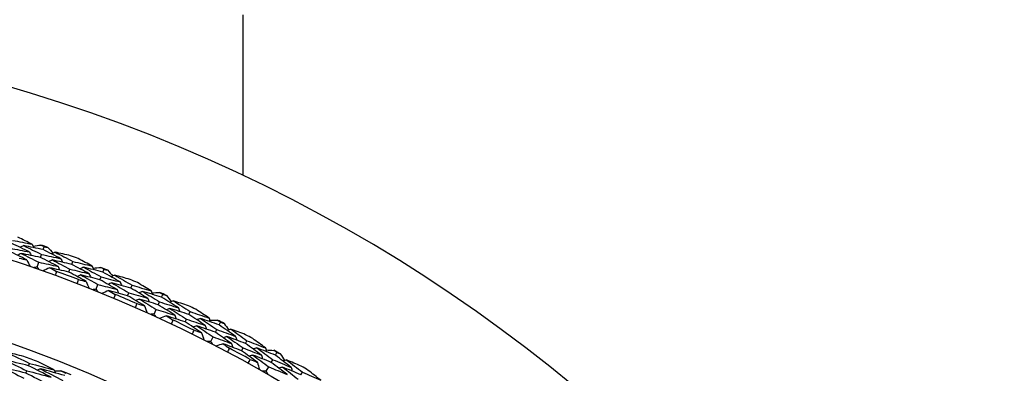
# Model space of a CAD drawing. Units: millimetres. Extents: x 24 to 867, y 24 to 606.
# Drawn here: x 529 to 549, y 193 to 200 of the extents above; entities that cross this region are included whole.
import ezdxf

# ---------------------------------------------------------------- set-up
doc = ezdxf.new("R2010")
doc.units = ezdxf.units.MM
doc.header["$LTSCALE"] = 3
doc.layers.add('Dimension (ISO)', color=7, linetype='Continuous', lineweight=18, true_color=0x00003f)
doc.layers.add('Visible (ISO)', color=7, linetype='Continuous', lineweight=25, true_color=0x00003f)
doc.styles.add('Samuel Heath (ISO)', font='tahoma.ttf')
doc.dimstyles.new('Samuel Heath (ISO)', dxfattribs={"dimscale": 3, "dimtxt": 3, "dimasz": 2.5, "dimexe": 1, "dimexo": 1.5, "dimgap": 0.762, "dimtad": 0, "dimtih": 1, "dimtoh": 1, "dimrnd": 1e-08, "dimzin": 0, "dimdsep": 46, "dimtxsty": 'Samuel Heath (ISO)', "dimcen": 0.09, "dimdle": 10, "dimclrd": 256, "dimclre": 256, "dimclrt": 256, "dimazin": 0, "dimtfac": 1, "dimtmove": 0, "dimatfit": 3, "dimfxl": 0, "dimtolj": 1, "dimtzin": 0, "dimlwd": 15, "dimlwe": 15, "dimarcsym": 0})

# ---------------------------------------------------------------- blocks, each defined once
blk = doc.blocks.new('*D18')
at = {"layer": 'Defpoints', "color": 0, "transparency": 16777216}
for p in [(620.507, 234.507), (520.507, 168.507), (620.507, 168.507)]:
    blk.add_point(p, dxfattribs=at)
at = {"layer": 'Dimension (ISO)', "color": 176, "lineweight": 15, "true_color": 0x000080, "transparency": 16777216}
for p, q in [((520.507, 173.007), (520.507, 237.507)), ((620.507, 173.007), (620.507, 237.507)), ((528.007, 234.507), (550.387, 234.507)), ((613.007, 234.507), (590.627, 234.507))]:
    blk.add_line(p, q, dxfattribs=at)
at = {"layer": 'Dimension (ISO)', "color": 176, "true_color": 0x000080, "transparency": 16777216}
for points in [[(528.007, 235.757), (528.007, 233.257), (520.507, 234.507)], [(613.007, 235.757), (613.007, 233.257), (620.507, 234.507)]]:
    blk.add_solid(points, dxfattribs=at)
at = {"layer": 'Dimension (ISO)', "color": 176, "lineweight": 18, "true_color": 0x000080, "transparency": 16777216, "insert": (570.507, 239.192), "char_height": 9, "attachment_point": 2, "style": 'Samuel Heath (ISO)'}
blk.add_mtext('\\A1;100.00', dxfattribs=at)
blk = doc.blocks.new('*D19')
at = {"layer": 'Defpoints', "color": 0, "transparency": 16777216}
for p in [(720.507, 252.507), (520.507, 168.507), (720.507, 168.507)]:
    blk.add_point(p, dxfattribs=at)
at = {"layer": 'Dimension (ISO)', "color": 176, "lineweight": 15, "true_color": 0x000080, "transparency": 16777216}
for p, q in [((520.507, 173.007), (520.507, 255.507)), ((720.507, 173.007), (720.507, 255.507)), ((528.007, 252.507), (600.033, 252.507)), ((713.007, 252.507), (640.98, 252.507))]:
    blk.add_line(p, q, dxfattribs=at)
at = {"layer": 'Dimension (ISO)', "color": 176, "true_color": 0x000080, "transparency": 16777216}
for points in [[(528.007, 253.757), (528.007, 251.257), (520.507, 252.507)], [(713.007, 253.757), (713.007, 251.257), (720.507, 252.507)]]:
    blk.add_solid(points, dxfattribs=at)
at = {"layer": 'Dimension (ISO)', "color": 176, "lineweight": 18, "true_color": 0x000080, "transparency": 16777216, "insert": (620.507, 257.195), "char_height": 9, "attachment_point": 2, "style": 'Samuel Heath (ISO)'}
blk.add_mtext('\\A1;200.00', dxfattribs=at)

msp = doc.modelspace()

# ---------------------------------------------------------------- linework, layer by layer
at = {"layer": 'Visible (ISO)'}
for p, q in [((533.757, 196.533), (533.757, 199.707)), ((529.746, 194.912), (529.767, 194.971)), ((529.8, 195.066), (529.82, 195.124)), ((529.68, 194.722), (529.713, 194.817)), ((530.365, 194.775), (530.387, 194.832)), ((530.308, 194.622), (530.33, 194.68)), ((530.982, 194.622), (531.005, 194.68)), ((530.847, 194.284), (530.884, 194.378)), ((530.922, 194.471), (530.945, 194.529)), ((531.47, 194.156), (531.494, 194.213)), ((531.534, 194.306), (531.558, 194.363)), ((532.143, 194.126), (532.169, 194.182)), ((532.076, 193.978), (532.102, 194.034)), ((531.993, 193.794), (532.034, 193.886)), ((532.68, 193.785), (532.707, 193.841)), ((532.609, 193.638), (532.636, 193.694)), ((533.281, 193.578), (533.309, 193.633)), ((533.207, 193.433), (533.235, 193.488)), ((533.116, 193.254), (533.161, 193.343)), ((533.802, 193.213), (533.831, 193.268)), ((533.725, 193.07), (533.754, 193.125)), ((534.393, 192.98), (534.423, 193.033)), ((529.511, 192.772), (529.528, 192.819)), ((534.313, 192.838), (534.343, 192.892)), ((529.457, 192.627), (529.474, 192.674)), ((534.213, 192.663), (534.263, 192.751)), ((534.897, 192.592), (534.929, 192.645))]:
    msp.add_line(p, q, dxfattribs=at)
for radius in [27.736, 26.177]:
    msp.add_circle((520.507, 168.507), radius, dxfattribs=at)
for radius, start, end in [(31, 216.2493, 143.7507), (28.209, 70.5666, 70.862), (28.209, 69.2655, 69.5916), (27.823, 68.948, 69.9092), (28.209, 67.9952, 68.2905), (28.209, 66.6941, 67.0202), (27.823, 66.3765, 67.3378), (28.209, 65.4238, 65.7191), (28.209, 64.1226, 64.4488), (27.823, 63.8051, 64.7663), (28.209, 62.8523, 63.1477), (28.209, 61.5512, 61.8774), (27.823, 61.2337, 62.1949), (28.209, 60.2809, 60.5762), (26.021, 69.3026, 69.981), (26.021, 67.7646, 68.2462), (28.209, 58.9798, 59.3059)]:
    msp.add_arc((520.507, 168.507), radius, start, end, dxfattribs=at)
for points in [[(529.53, 195.02), (529.413, 195.077), (529.295, 195.134), (529.177, 195.19)], [(529.196, 195.249), (529.325, 195.225), (529.454, 195.2), (529.584, 195.173)], [(529.584, 195.173), (529.489, 195.22), (529.395, 195.265), (529.3, 195.31)], [(529.584, 195.173), (529.595, 195.15), (529.606, 195.127), (529.617, 195.104)], [(529.601, 195.136), (529.653, 195.143), (529.704, 195.15), (529.755, 195.157)], [(529.755, 195.157), (529.777, 195.146), (529.799, 195.135), (529.82, 195.124)], [(529.477, 194.866), (529.361, 194.923), (529.244, 194.98), (529.126, 195.035)], [(529.145, 195.094), (529.274, 195.07), (529.402, 195.045), (529.53, 195.02)], [(529.363, 194.99), (529.34, 194.978), (529.317, 194.967), (529.294, 194.955)], [(529.414, 195.145), (529.391, 195.133), (529.368, 195.121), (529.345, 195.11)], [(529.746, 194.912), (529.619, 194.939), (529.491, 194.965), (529.363, 194.99)], [(529.363, 194.99), (529.48, 194.933), (529.597, 194.876), (529.713, 194.817)], [(529.8, 195.066), (529.671, 195.093), (529.543, 195.119), (529.414, 195.145)], [(529.414, 195.145), (529.532, 195.088), (529.65, 195.03), (529.767, 194.971)], [(529.53, 195.02), (529.541, 194.996), (529.553, 194.973), (529.564, 194.95)], [(529.767, 194.971), (529.895, 194.944), (530.023, 194.916), (530.151, 194.887)], [(530.151, 194.887), (530.035, 194.947), (529.918, 195.007), (529.8, 195.066)], [(529.82, 195.124), (529.844, 195.119), (529.868, 195.114), (529.892, 195.109)], [(529.892, 195.109), (529.928, 195.072), (529.963, 195.034), (529.999, 194.997)], [(530.036, 195.015), (530.013, 195.004), (529.99, 194.993), (529.967, 194.982)], [(530.343, 194.945), (530.241, 194.969), (530.139, 194.992), (530.036, 195.015)], [(530.036, 195.015), (530.154, 194.955), (530.27, 194.894), (530.387, 194.832)], [(529.326, 194.896), (529.377, 194.886), (529.427, 194.876), (529.477, 194.866)], [(529.477, 194.866), (529.499, 194.821), (529.52, 194.776), (529.542, 194.73)], [(529.713, 194.817), (529.84, 194.79), (529.968, 194.763), (530.095, 194.734)], [(530.095, 194.734), (529.979, 194.794), (529.863, 194.854), (529.746, 194.912)], [(529.982, 194.862), (529.959, 194.85), (529.936, 194.839), (529.913, 194.828)], [(530.365, 194.775), (530.237, 194.804), (530.11, 194.833), (529.982, 194.862)], [(529.982, 194.862), (530.098, 194.802), (530.214, 194.741), (530.33, 194.68)], [(530.151, 194.887), (530.162, 194.863), (530.172, 194.84), (530.183, 194.817)], [(530.711, 194.588), (530.596, 194.651), (530.481, 194.713), (530.365, 194.775)], [(530.387, 194.832), (530.515, 194.802), (530.643, 194.771), (530.771, 194.739)], [(530.771, 194.739), (530.679, 194.79), (530.586, 194.84), (530.494, 194.889)], [(529.68, 194.722), (529.655, 194.718), (529.63, 194.713), (529.606, 194.708)], [(529.729, 194.665), (529.713, 194.684), (529.696, 194.703), (529.68, 194.722)], [(529.928, 194.708), (529.883, 194.686), (529.838, 194.664), (529.793, 194.643)], [(530.308, 194.622), (530.181, 194.652), (530.055, 194.68), (529.928, 194.708)], [(529.928, 194.708), (529.973, 194.685), (530.019, 194.661), (530.064, 194.637)], [(530.064, 194.637), (530.054, 194.61), (530.045, 194.583), (530.034, 194.555)], [(530.095, 194.734), (530.105, 194.711), (530.116, 194.687), (530.126, 194.664)], [(530.651, 194.437), (530.537, 194.499), (530.423, 194.561), (530.308, 194.622)], [(530.33, 194.68), (530.457, 194.65), (530.584, 194.62), (530.711, 194.588)], [(530.542, 194.566), (530.519, 194.555), (530.495, 194.545), (530.472, 194.534)], [(530.6, 194.718), (530.576, 194.708), (530.553, 194.697), (530.53, 194.686)], [(530.922, 194.471), (530.795, 194.504), (530.669, 194.535), (530.542, 194.566)], [(530.542, 194.566), (530.657, 194.504), (530.771, 194.441), (530.884, 194.378)], [(530.982, 194.622), (530.855, 194.655), (530.727, 194.687), (530.6, 194.718)], [(530.6, 194.718), (530.715, 194.656), (530.83, 194.593), (530.945, 194.529)], [(530.711, 194.588), (530.721, 194.564), (530.731, 194.541), (530.741, 194.517)], [(530.771, 194.739), (530.781, 194.716), (530.791, 194.692), (530.801, 194.669)], [(530.787, 194.701), (530.838, 194.706), (530.89, 194.711), (530.941, 194.715)], [(530.941, 194.715), (530.963, 194.703), (530.984, 194.691), (531.005, 194.68)], [(531.325, 194.427), (531.211, 194.493), (531.097, 194.558), (530.982, 194.622)], [(531.005, 194.68), (531.029, 194.673), (531.053, 194.667), (531.076, 194.661)], [(531.076, 194.661), (531.11, 194.622), (531.144, 194.583), (531.178, 194.544)], [(530.47, 194.392), (530.48, 194.419), (530.491, 194.446), (530.501, 194.473)], [(530.501, 194.473), (530.551, 194.461), (530.601, 194.449), (530.651, 194.437)], [(530.651, 194.437), (530.67, 194.391), (530.69, 194.345), (530.709, 194.299)], [(530.884, 194.378), (531.01, 194.345), (531.136, 194.312), (531.262, 194.278)], [(531.262, 194.278), (531.149, 194.343), (531.035, 194.407), (530.922, 194.471)], [(530.945, 194.529), (531.072, 194.496), (531.198, 194.462), (531.325, 194.427)], [(531.155, 194.41), (531.131, 194.4), (531.108, 194.39), (531.084, 194.379)], [(531.216, 194.561), (531.192, 194.551), (531.169, 194.541), (531.145, 194.53)], [(531.534, 194.306), (531.408, 194.341), (531.281, 194.376), (531.155, 194.41)], [(531.155, 194.41), (531.268, 194.345), (531.381, 194.279), (531.494, 194.213)], [(531.52, 194.477), (531.419, 194.506), (531.317, 194.534), (531.216, 194.561)], [(531.216, 194.561), (531.33, 194.495), (531.444, 194.429), (531.558, 194.363)], [(531.325, 194.427), (531.335, 194.404), (531.344, 194.38), (531.354, 194.356)], [(531.937, 194.252), (531.848, 194.307), (531.758, 194.361), (531.667, 194.414)], [(530.847, 194.284), (530.822, 194.281), (530.797, 194.277), (530.772, 194.274)], [(530.893, 194.225), (530.878, 194.245), (530.862, 194.265), (530.847, 194.284)], [(531.094, 194.259), (531.048, 194.239), (531.002, 194.219), (530.956, 194.2)], [(531.47, 194.156), (531.344, 194.191), (531.219, 194.226), (531.094, 194.259)], [(531.094, 194.259), (531.138, 194.234), (531.183, 194.208), (531.227, 194.182)], [(531.227, 194.182), (531.216, 194.155), (531.205, 194.129), (531.194, 194.102)], [(531.262, 194.278), (531.271, 194.254), (531.281, 194.23), (531.29, 194.206)], [(531.494, 194.213), (531.62, 194.178), (531.745, 194.141), (531.871, 194.104)], [(531.871, 194.104), (531.759, 194.172), (531.646, 194.239), (531.534, 194.306)], [(531.558, 194.363), (531.685, 194.327), (531.811, 194.29), (531.937, 194.252)], [(531.766, 194.239), (531.742, 194.23), (531.718, 194.22), (531.694, 194.21)], [(532.143, 194.126), (532.018, 194.165), (531.892, 194.202), (531.766, 194.239)], [(531.766, 194.239), (531.878, 194.172), (531.99, 194.103), (532.102, 194.034)], [(531.937, 194.252), (531.946, 194.228), (531.955, 194.204), (531.964, 194.18)], [(531.952, 194.214), (532.003, 194.216), (532.055, 194.218), (532.107, 194.221)], [(532.107, 194.221), (532.127, 194.208), (532.148, 194.195), (532.169, 194.182)], [(532.169, 194.182), (532.192, 194.175), (532.216, 194.168), (532.239, 194.161)], [(531.804, 193.956), (531.693, 194.023), (531.581, 194.09), (531.47, 194.156)], [(531.621, 193.919), (531.633, 193.946), (531.644, 193.972), (531.656, 193.999)], [(531.701, 194.09), (531.677, 194.08), (531.653, 194.07), (531.63, 194.061)], [(531.656, 193.999), (531.705, 193.985), (531.755, 193.97), (531.804, 193.956)], [(532.076, 193.978), (531.951, 194.016), (531.826, 194.053), (531.701, 194.09)], [(531.701, 194.09), (531.813, 194.023), (531.924, 193.955), (532.034, 193.886)], [(531.871, 194.104), (531.88, 194.08), (531.888, 194.056), (531.897, 194.032)], [(532.102, 194.034), (532.227, 193.996), (532.352, 193.956), (532.477, 193.916)], [(532.477, 193.916), (532.366, 193.987), (532.255, 194.057), (532.143, 194.126)], [(532.239, 194.161), (532.271, 194.12), (532.303, 194.08), (532.335, 194.039)], [(532.374, 194.054), (532.35, 194.045), (532.326, 194.036), (532.302, 194.027)], [(532.674, 193.957), (532.574, 193.99), (532.474, 194.022), (532.374, 194.054)], [(532.374, 194.054), (532.486, 193.984), (532.596, 193.913), (532.707, 193.841)], [(531.804, 193.956), (531.821, 193.909), (531.839, 193.862), (531.856, 193.815)], [(531.993, 193.794), (531.968, 193.792), (531.943, 193.79), (531.918, 193.787)], [(532.037, 193.733), (532.022, 193.754), (532.007, 193.774), (531.993, 193.794)], [(532.034, 193.886), (532.159, 193.848), (532.283, 193.809), (532.407, 193.769)], [(532.407, 193.769), (532.297, 193.839), (532.187, 193.909), (532.076, 193.978)], [(532.306, 193.906), (532.282, 193.897), (532.258, 193.888), (532.234, 193.879)], [(532.68, 193.785), (532.556, 193.826), (532.431, 193.867), (532.306, 193.906)], [(532.306, 193.906), (532.417, 193.836), (532.527, 193.766), (532.636, 193.694)], [(532.477, 193.916), (532.486, 193.892), (532.494, 193.868), (532.502, 193.843)], [(532.707, 193.841), (532.832, 193.799), (532.956, 193.757), (533.081, 193.714)], [(533.081, 193.714), (532.994, 193.772), (532.906, 193.83), (532.818, 193.888)], [(532.238, 193.758), (532.192, 193.74), (532.145, 193.723), (532.098, 193.705)], [(532.609, 193.638), (532.486, 193.679), (532.362, 193.719), (532.238, 193.758)], [(532.238, 193.758), (532.282, 193.731), (532.325, 193.703), (532.368, 193.675)], [(532.368, 193.675), (532.356, 193.649), (532.344, 193.623), (532.331, 193.597)], [(532.407, 193.769), (532.415, 193.745), (532.424, 193.72), (532.432, 193.696)], [(532.934, 193.423), (532.826, 193.496), (532.718, 193.567), (532.609, 193.638)], [(532.636, 193.694), (532.76, 193.653), (532.884, 193.611), (533.007, 193.568)], [(533.007, 193.568), (532.899, 193.641), (532.79, 193.714), (532.68, 193.785)], [(532.909, 193.708), (532.885, 193.7), (532.86, 193.691), (532.836, 193.683)], [(533.281, 193.578), (533.157, 193.622), (533.033, 193.666), (532.909, 193.708)], [(532.909, 193.708), (533.018, 193.636), (533.127, 193.562), (533.235, 193.488)], [(533.081, 193.714), (533.089, 193.689), (533.097, 193.665), (533.105, 193.64)], [(533.094, 193.674), (533.145, 193.674), (533.197, 193.674), (533.248, 193.674)], [(533.248, 193.674), (533.269, 193.661), (533.289, 193.647), (533.309, 193.633)], [(533.309, 193.633), (533.332, 193.625), (533.355, 193.617), (533.378, 193.608)], [(533.378, 193.608), (533.408, 193.567), (533.439, 193.525), (533.469, 193.483)], [(532.75, 193.395), (532.763, 193.421), (532.776, 193.447), (532.789, 193.473)], [(532.838, 193.562), (532.813, 193.553), (532.789, 193.545), (532.765, 193.536)], [(532.789, 193.473), (532.837, 193.456), (532.886, 193.44), (532.934, 193.423)], [(533.207, 193.433), (533.084, 193.477), (532.961, 193.52), (532.838, 193.562)], [(532.838, 193.562), (532.946, 193.49), (533.054, 193.417), (533.161, 193.343)], [(532.934, 193.423), (532.949, 193.375), (532.965, 193.328), (532.98, 193.28)], [(533.007, 193.568), (533.015, 193.544), (533.023, 193.519), (533.031, 193.495)], [(533.528, 193.21), (533.422, 193.285), (533.315, 193.359), (533.207, 193.433)], [(533.235, 193.488), (533.359, 193.444), (533.482, 193.399), (533.605, 193.353)], [(533.605, 193.353), (533.498, 193.429), (533.39, 193.504), (533.281, 193.578)], [(533.508, 193.496), (533.484, 193.488), (533.46, 193.48), (533.435, 193.472)], [(533.803, 193.386), (533.705, 193.423), (533.607, 193.46), (533.508, 193.496)], [(533.508, 193.496), (533.616, 193.421), (533.724, 193.345), (533.831, 193.268)], [(533.116, 193.254), (533.091, 193.252), (533.066, 193.251), (533.04, 193.25)], [(533.157, 193.191), (533.143, 193.212), (533.129, 193.233), (533.116, 193.254)], [(533.161, 193.343), (533.284, 193.3), (533.406, 193.255), (533.528, 193.21)], [(533.359, 193.206), (533.312, 193.191), (533.264, 193.175), (533.217, 193.16)], [(533.725, 193.07), (533.603, 193.116), (533.481, 193.162), (533.359, 193.206)], [(533.359, 193.206), (533.401, 193.177), (533.443, 193.148), (533.485, 193.118)], [(533.434, 193.351), (533.409, 193.343), (533.385, 193.335), (533.361, 193.327)], [(533.802, 193.213), (533.679, 193.26), (533.557, 193.306), (533.434, 193.351)], [(533.434, 193.351), (533.541, 193.276), (533.648, 193.201), (533.754, 193.125)], [(533.528, 193.21), (533.536, 193.185), (533.543, 193.16), (533.55, 193.136)], [(533.605, 193.353), (533.612, 193.329), (533.62, 193.304), (533.627, 193.28)], [(534.119, 192.982), (534.014, 193.06), (533.908, 193.137), (533.802, 193.213)], [(533.831, 193.268), (533.954, 193.221), (534.077, 193.173), (534.199, 193.124)], [(534.199, 193.124), (534.115, 193.186), (534.03, 193.248), (533.945, 193.31)], [(529.415, 192.956), (529.301, 192.985), (529.188, 193.012), (529.074, 193.039)], [(529.074, 193.039), (529.226, 192.967), (529.378, 192.894), (529.528, 192.819)], [(533.485, 193.118), (533.472, 193.092), (533.458, 193.066), (533.445, 193.041)], [(534.039, 192.84), (533.935, 192.918), (533.83, 192.994), (533.725, 193.07)], [(533.754, 193.125), (533.876, 193.078), (533.998, 193.031), (534.119, 192.982)], [(534.027, 193.126), (534.002, 193.119), (533.978, 193.111), (533.953, 193.104)], [(534.393, 192.98), (534.271, 193.029), (534.149, 193.078), (534.027, 193.126)], [(534.027, 193.126), (534.133, 193.049), (534.238, 192.971), (534.343, 192.892)], [(534.199, 193.124), (534.206, 193.099), (534.213, 193.075), (534.219, 193.05)], [(534.21, 193.084), (534.262, 193.082), (534.313, 193.08), (534.365, 193.077)], [(534.365, 193.077), (534.384, 193.063), (534.404, 193.048), (534.423, 193.033)], [(534.423, 193.033), (534.446, 193.024), (534.469, 193.015), (534.491, 193.006)], [(529.511, 192.772), (529.349, 192.814), (529.186, 192.854), (529.023, 192.892)], [(529.023, 192.892), (529.174, 192.821), (529.325, 192.748), (529.474, 192.674)], [(529.528, 192.819), (529.691, 192.778), (529.854, 192.734), (530.016, 192.689)], [(530.016, 192.689), (529.912, 192.743), (529.808, 192.796), (529.703, 192.849)], [(533.854, 192.82), (533.868, 192.846), (533.882, 192.871), (533.896, 192.897)], [(533.949, 192.983), (533.925, 192.976), (533.9, 192.968), (533.875, 192.961)], [(533.896, 192.897), (533.944, 192.878), (533.992, 192.859), (534.039, 192.84)], [(534.313, 192.838), (534.192, 192.887), (534.071, 192.936), (533.949, 192.983)], [(533.949, 192.983), (534.054, 192.906), (534.159, 192.829), (534.263, 192.751)], [(534.039, 192.84), (534.053, 192.792), (534.066, 192.744), (534.079, 192.696)], [(534.119, 192.982), (534.126, 192.957), (534.133, 192.933), (534.14, 192.908)], [(534.624, 192.601), (534.52, 192.68), (534.417, 192.76), (534.313, 192.838)], [(534.343, 192.892), (534.465, 192.842), (534.586, 192.792), (534.706, 192.741)], [(534.706, 192.741), (534.603, 192.821), (534.498, 192.901), (534.393, 192.98)], [(534.491, 193.006), (534.52, 192.963), (534.548, 192.92), (534.576, 192.876)], [(534.616, 192.887), (534.592, 192.881), (534.567, 192.874), (534.542, 192.867)], [(534.906, 192.764), (534.81, 192.806), (534.713, 192.847), (534.616, 192.887)], [(534.616, 192.887), (534.721, 192.807), (534.825, 192.727), (534.929, 192.645)], [(529.457, 192.627), (529.296, 192.668), (529.134, 192.707), (528.973, 192.745)], [(528.973, 192.745), (529.123, 192.674), (529.272, 192.602), (529.42, 192.528)], [(529.901, 192.401), (529.754, 192.477), (529.606, 192.553), (529.457, 192.627)], [(529.474, 192.674), (529.636, 192.633), (529.797, 192.59), (529.958, 192.545)], [(529.958, 192.545), (529.81, 192.622), (529.661, 192.698), (529.511, 192.772)], [(529.743, 192.712), (529.724, 192.703), (529.705, 192.694), (529.685, 192.685)], [(530.229, 192.577), (530.068, 192.624), (529.906, 192.668), (529.743, 192.712)], [(529.743, 192.712), (529.893, 192.636), (530.042, 192.559), (530.19, 192.48)], [(530.016, 192.689), (530.024, 192.67), (530.032, 192.65), (530.041, 192.631)], [(530.025, 192.669), (530.067, 192.671), (530.109, 192.673), (530.151, 192.675)], [(530.151, 192.675), (530.183, 192.658), (530.216, 192.641), (530.248, 192.624)], [(534.213, 192.663), (534.188, 192.663), (534.163, 192.663), (534.138, 192.663)], [(534.251, 192.598), (534.239, 192.62), (534.226, 192.641), (534.213, 192.663)], [(534.263, 192.751), (534.383, 192.701), (534.504, 192.651), (534.624, 192.601)], [(534.535, 192.746), (534.511, 192.739), (534.486, 192.732), (534.461, 192.725)], [(534.897, 192.592), (534.777, 192.644), (534.656, 192.696), (534.535, 192.746)], [(534.535, 192.746), (534.639, 192.667), (534.742, 192.586), (534.845, 192.506)], [(534.706, 192.741), (534.713, 192.716), (534.719, 192.691), (534.725, 192.666)], [(534.929, 192.645), (535.049, 192.593), (535.17, 192.539), (535.29, 192.485)], [(535.29, 192.485), (535.208, 192.551), (535.126, 192.617), (535.044, 192.682)]]:
    msp.add_open_spline(points, degree=3, dxfattribs=at)

# ---------------------------------------------------------------- dimensions: what is measured, and where the dimension line sits
at = {"layer": 'Dimension (ISO)', "color": 176, "lineweight": 18, "true_color": 0x000080}
for base, p2, picture, middle in [((720.507, 252.507), (720.507, 168.507), '*D19', (620.507, 252.507)), ((620.507, 234.507), (620.507, 168.507), '*D18', (570.507, 234.507))]:
    dim = msp.add_linear_dim(base=base, p1=(520.507, 168.507), p2=p2, angle=180, dimstyle='Samuel Heath (ISO)', override={"dimgap": 0.762, "dimtih": 0, "dimtoh": 0, "dimdec": 2, "dimtol": 0, "dimlim": 0, "dimtp": 0, "dimtm": 0, "dimtdec": 2, "dimtofl": 0, "dimatfit": 1}, dxfattribs=at)
    dim.commit()
    dim.dimension.update_dxf_attribs({"geometry": picture, "text_midpoint": middle, "dimtype": 160})

doc.saveas('drawing.dxf')
